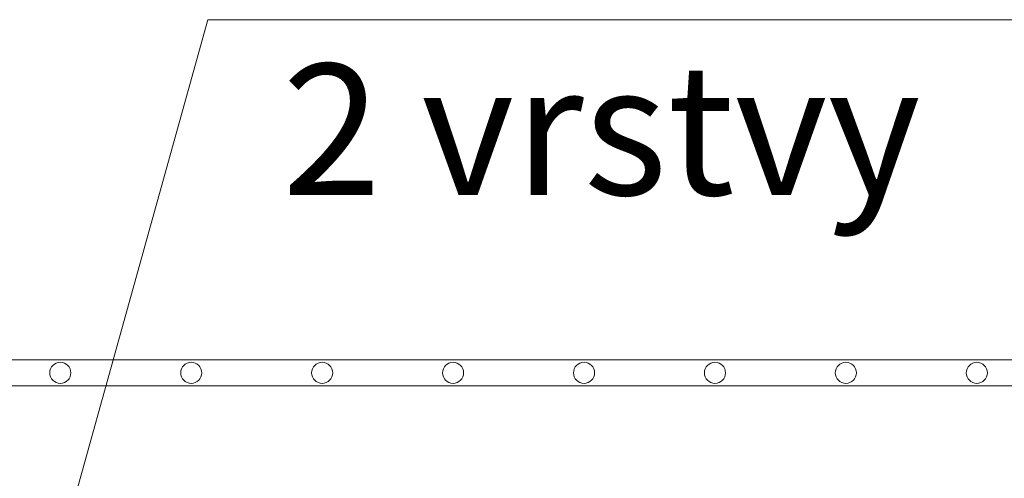
# Model space of a CAD drawing. Units: millimetres. Extents: x 0 to 21000, y 0 to 14850.
# Drawn here: x 5873 to 6249, y 5527 to 5702 of the extents above; entities that cross this region are included whole.
import ezdxf

# ---------------------------------------------------------------- set-up
doc = ezdxf.new("R2010")
doc.units = ezdxf.units.MM
doc.header["$LTSCALE"] = 333.33333
for name, color, linetype, lineweight in [('FRW-Rifi ST-B', 7, 'Continuous', 15), ('FRW-Text_CZ', 7, 'Continuous', 15), ('FRW-Vlies', 8, 'Continuous', 15)]:
    doc.layers.add(name, color=color, linetype=linetype, lineweight=lineweight)
doc.styles.get("Standard").update_dxf_attribs({"font": 'SIMPLEX.shx'})

# ---------------------------------------------------------------- blocks, each defined once
blk = doc.blocks.new('ST-Block_UT')
at = {"color": 0, "linetype": 'Continuous'}
blk.add_lwpolyline([(0.4, -0.2915), (0.4, -0.3315), (-0.4, -0.3315), (-0.4, -0.2915)], close=True, dxfattribs=at)
blk = doc.blocks.new('ST-Block')
at = {"color": 0, "xscale": -1, "rotation": 180}
blk.add_blockref('ST-Block_UT', (0.4, 0.3315), dxfattribs=at)
blk = doc.blocks.new('Filtervlies_ST_gerade 80')
at = {"color": 0}
for points in [[(0, 0.01), (0.8, 0.01)], [(0, 0), (0.8, 0)]]:
    blk.add_lwpolyline(points, dxfattribs=at)
for centre in [(0.075, 0.005), (0.125, 0.005), (0.175, 0.005), (0.225, 0.005), (0.275, 0.005), (0.325, 0.005), (0.375, 0.005), (0.425, 0.005)]:
    blk.add_circle(centre, 0.00403, dxfattribs=at)

msp = doc.modelspace()

# ---------------------------------------------------------------- linework, layer by layer
at = {"layer": 'FRW-Text_CZ'}
msp.add_lwpolyline([(5885.646, 5490.753), (5944.453, 5702.207), (6368.022, 5702.207)], dxfattribs=at)

# ---------------------------------------------------------------- block references
at = {"layer": 'FRW-Rifi ST-B', "xscale": 1000, "yscale": 1000, "zscale": 1000}
msp.add_blockref('ST-Block', (5813.125, 4899.285), dxfattribs=at)
at = {"layer": 'FRW-Vlies', "xscale": 1000, "yscale": 1000, "zscale": 1000}
msp.add_blockref('Filtervlies_ST_gerade 80', (5813.125, 5562.285), dxfattribs=at)

# ---------------------------------------------------------------- texts
at = {"layer": 'FRW-Text_CZ'}
msp.add_text('2 vrstvy', height=50, dxfattribs=at).set_placement((5972.802, 5635.283))

doc.saveas('drawing.dxf')
